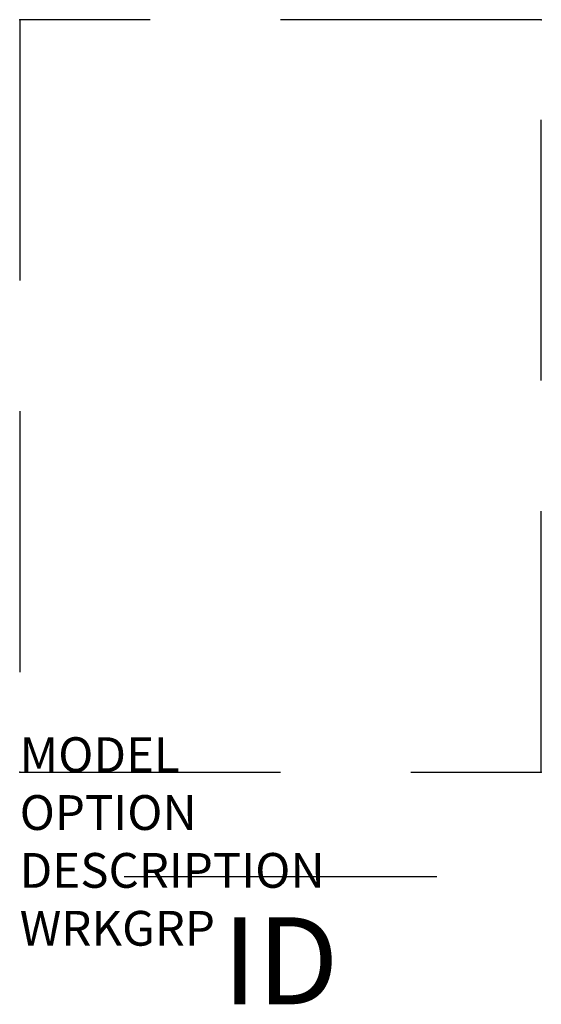
# Model space of a CAD drawing. Extents: x 0 to 15, y -6.7 to 21.6.
import ezdxf
from ezdxf.enums import TextEntityAlignment as Align

# ---------------------------------------------------------------- set-up
doc = ezdxf.new("R2010")
doc.units = 0
doc.header["$LTSCALE"] = 30
doc.header["$MEASUREMENT"] = 0
doc.linetypes.add('HIDDEN', pattern=[0.375, 0.25, -0.125])
doc.layers.add('AFUST-P', color=3, linetype='Continuous')
doc.layers.add('AFUST-P-TN', color=7, linetype='Continuous')

msp = doc.modelspace()

# ---------------------------------------------------------------- linework, layer by layer
at = {"layer": 'AFUST-P', "color": 6, "linetype": 'HIDDEN'}
for p, q in [((15, 21.625), (0, 21.625)), ((0, 21.625), (0, 0)), ((15, 0), (15, 21.625)), ((0, 0), (15, 0))]:
    msp.add_line(p, q, dxfattribs=at)
at = {"layer": 'AFUST-P', "color": 6, "linetype": 'Continuous'}
msp.add_line((3, -3), (12, -3), dxfattribs=at)
at = {"layer": 'AFUST-P', "color": 6}
for p in [(0, 21.625), (15, 21.625), (0, 0), (15, 0)]:
    msp.add_point(p, dxfattribs=at)

# ---------------------------------------------------------------- texts
at = {"layer": 'AFUST-P', "color": 7, "linetype": 'Continuous', "flags": 9}
for tag, p, s in [('MODEL', (0, 0), 'CIP-1524M-FF       30'), ('DESCRIPTION', (0, -3.327), 'MOBILE PED')]:
    msp.add_attdef(tag, p, s, height=1, dxfattribs=at)
at = {"layer": 'AFUST-P', "color": 7, "flags": 9}
for tag, p in [('OPTION', (0, -1.664)), ('WRKGRP', (0, -4.991))]:
    msp.add_attdef(tag, p, '', height=1, dxfattribs=at)
at = {"layer": 'AFUST-P-TN', "flags": 8}
msp.add_attdef('ID', text='MFF', height=2.5, dxfattribs=at).set_placement((7.5, -5.75), align=Align.MIDDLE)

doc.saveas('drawing.dxf')
